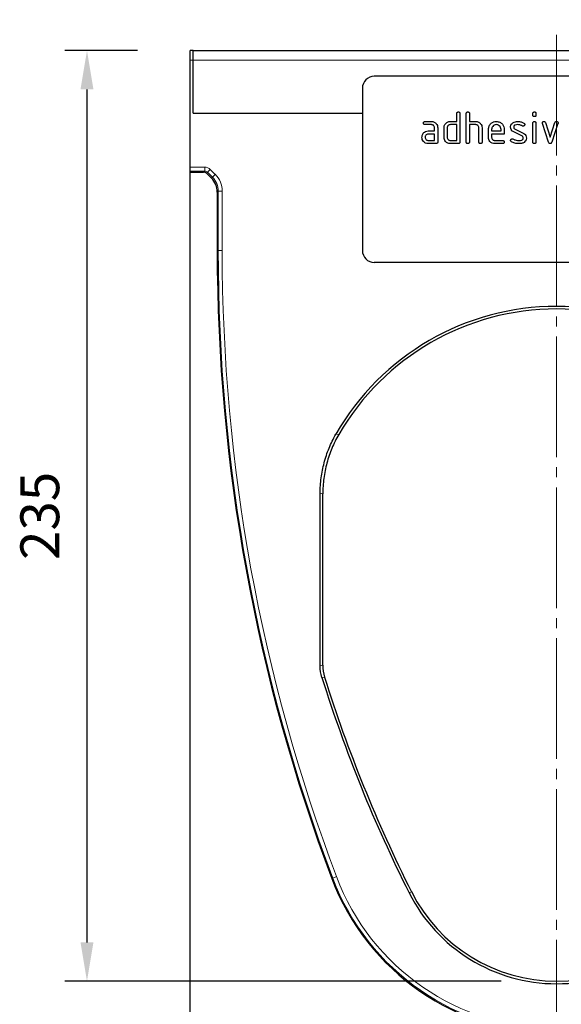
# Model space of a CAD drawing. Units: millimetres. Extents: x 30 to 840, y 0 to 584.
# Drawn here: x 333 to 469, y 204 to 453 of the extents above; entities that cross this region are included whole.
import ezdxf

# ---------------------------------------------------------------- set-up
doc = ezdxf.new("R2010")
doc.units = ezdxf.units.MM
doc.header["$LTSCALE"] = 2
doc.linetypes.add('SLD-Durchgehend', pattern=[0])
doc.linetypes.add('SLD-Punktstrich', pattern=[19.05, 15.24, -1.27, 1.27, -1.27])
for name, color, linetype in [('133459', 7, 'Continuous'), ('DIMENSION', 3, 'SLD-Durchgehend'), ('TANGENT_EDGES', 4, 'Continuous')]:
    doc.layers.add(name, color=color, linetype=linetype)
doc.layers.add('CENTER_LINE', color=1, linetype='Continuous', lineweight=25)
doc.styles.add('BEMSTIL', font='isocp3.shx', dxfattribs={"width": 0.8})
doc.dimstyles.new('BEMASS$0', dxfattribs={"dimscale": 10, "dimtxt": 3.5, "dimasz": 3.5, "dimexe": 2, "dimexo": 0, "dimgap": 1, "dimtad": 1, "dimdec": 1, "dimtxsty": 'BEMSTIL', "dimcen": 3, "dimclrd": 3, "dimclre": 3, "dimclrt": 4, "dimadec": 0, "dimazin": 0, "dimtfac": 1, "dimtdec": 1, "dimtofl": 0, "dimtmove": 0, "dimatfit": 0, "dimfxl": 0, "dimtolj": 1, "dimlwd": -1, "dimlwe": -1, "dimarcsym": 0})

# ---------------------------------------------------------------- blocks, each defined once
blk = doc.blocks.new('*D3')
at = {"layer": 'DIMENSION', "color": 3}
for p, q in [((362.47, 445.09), (344.12, 445.09)), ((349.72, 435.29), (349.72, 219.89)), ((454.22, 210.09), (344.12, 210.09))]:
    blk.add_line(p, q, dxfattribs=at)
for points in [[(348.08, 435.29), (351.35, 435.29), (349.72, 445.09)], [(348.08, 219.89), (351.35, 219.89), (349.72, 210.09)]]:
    blk.add_solid(points, dxfattribs=at)
at = {"layer": 'DIMENSION', "color": 4, "insert": (332.91, 327.59), "char_height": 9.8, "attachment_point": 2, "rotation": 90, "style": 'BEMSTIL'}
blk.add_mtext('\\A1;235', dxfattribs=at)
blk = doc.blocks.new('*D5')
at = {"layer": 'DIMENSION', "color": 3}
for p, q in [((375.72, 459.09), (375.72, 476.69)), ((560.72, 459.09), (560.72, 476.69)), ((385.52, 471.09), (550.92, 471.09))]:
    blk.add_line(p, q, dxfattribs=at)
for points in [[(385.52, 472.72), (385.52, 469.46), (375.72, 471.09)], [(550.92, 472.72), (550.92, 469.46), (560.72, 471.09)]]:
    blk.add_solid(points, dxfattribs=at)
at = {"layer": 'DIMENSION', "color": 4, "insert": (468.22, 487.89), "char_height": 9.8, "attachment_point": 2, "style": 'BEMSTIL'}
blk.add_mtext('\\A1;185', dxfattribs=at)
blk = doc.blocks.new('1040818-M_E_FRONT VIEW')
at = {"layer": '133459', "linetype": 'SLD-Durchgehend', "lineweight": 25}
for p, q in [((936.81, -316.74), (936.06, -316.74)), ((936.06, -319.14), (936.06, -316.74)), ((936.81, -319.14), (936.81, -316.74)), ((936.81, -316.74), (1120.31, -316.74)), ((936.06, -346.17), (936.06, -319.14)), ((936.81, -332.59), (936.81, -319.14)), ((1074.56, -323.24), (982.56, -323.24)), ((979.56, -326.24), (979.56, -367.24)), ((936.81, -332.59), (979.56, -332.59)), ((1003.36, -334.64), (1003.36, -332.64)), ((1004.16, -332.64), (1004.16, -339.84)), ((1005.76, -339.84), (1005.76, -332.64)), ((1006.56, -332.64), (1006.56, -334.64)), ((1022.56, -333.04), (1022.56, -332.64)), ((1023.36, -332.64), (1023.36, -333.04)), ((995.37, -334.64), (996.96, -334.64)), ((996.96, -335.44), (995.37, -335.44)), ((1001.76, -334.64), (1003.36, -334.64)), ((1003.36, -335.44), (1001.76, -335.44)), ((1003.36, -339.44), (1003.36, -335.44)), ((1006.56, -334.64), (1008.16, -334.64)), ((1006.56, -335.44), (1006.56, -339.84)), ((1008.16, -335.44), (1006.56, -335.44)), ((1022.56, -339.84), (1022.56, -335.07)), ((1023.36, -335.07), (1023.36, -339.84)), ((1026.54, -339.91), (1024.98, -335.17)), ((1025.73, -334.91), (1026.94, -338.57)), ((1026.94, -338.57), (1028.15, -334.91)), ((1028.91, -335.17), (1027.34, -339.91)), ((996.17, -337.04), (997.76, -337.04)), ((997.76, -337.84), (996.17, -337.84)), ((997.76, -337.04), (997.76, -336.24)), ((997.76, -339.44), (997.76, -337.84)), ((998.56, -336.24), (998.56, -339.84)), ((1000.16, -338.64), (1000.16, -336.24)), ((1000.96, -336.24), (1000.96, -338.64)), ((1008.96, -339.84), (1008.96, -336.24)), ((1009.76, -336.21), (1009.76, -339.84)), ((1011.36, -338.64), (1011.36, -336.64)), ((1012.16, -336.64), (1012.16, -337.04)), ((1012.16, -337.04), (1014.54, -337.04)), ((1012.16, -337.84), (1012.16, -338.64)), ((1015.34, -337.84), (1012.16, -337.84)), ((1014.54, -337.04), (1014.54, -336.64)), ((1015.34, -336.64), (1015.34, -337.84)), ((1019.8, -338.29), (1017.75, -337.3)), ((1018.07, -336.57), (1020.14, -337.57)), ((996.17, -339.44), (997.76, -339.44)), ((998.16, -340.24), (996.17, -340.24)), ((1001.76, -339.44), (1003.36, -339.44)), ((1003.76, -340.24), (1001.76, -340.24)), ((1012.95, -339.44), (1014.94, -339.44)), ((1014.94, -340.24), (1012.95, -340.24)), ((936.06, -347.17), (936.06, -346.17)), ((936.06, -347.43), (936.06, -347.17)), ((936.06, -586.74), (936.06, -347.43)), ((936.06, -347.43), (939.5, -347.43)), ((941.45, -348.97), (940.21, -347.72)), ((942.92, -352.5), (942.92, -367.24)), ((1074.56, -370.24), (982.56, -370.24)), ((968.9, -472.08), (968.9, -428.53)), ((969.56, -471.98), (969.56, -428.7))]:
    blk.add_line(p, q, dxfattribs=at)
for centre, radius, start, end in [((982.56, -326.24), 3, 90, 180), ((1392.26, -367.24), 449.34, 180, 200.6612), ((982.56, -367.24), 3, 180, 270), ((1028.56, -445.5), 64.17, 29.7766, 150.2234), ((1028.56, -445.5), 63.51, 30.0727, 149.9273), ((1314.38, -367.24), 361.48, 197.3542, 206.659), ((1314.38, -367.24), 360.83, 197.3705, 206.659), ((1028.56, -504.39), 60.64, 200.6612, 339.3388), ((1028.56, -510.74), 41.65, 206.659, 333.341), ((1028.56, -510.74), 41, 206.659, 333.341)]:
    blk.add_arc(centre, radius, start, end, dxfattribs=at)
for centre, major_axis, start_param, end_param in [((939.5, -348.43), (-0.708, -0.708), 3.141935, 3.926648), ((937.92, -352.5), (3.54, 3.54), 5.49813, 6.283528)]:
    blk.add_ellipse(centre, major_axis=major_axis, ratio=0.999315, start_param=start_param, end_param=end_param, dxfattribs=at)
for points, knots in [([(1003.36, -332.64), (1003.36, -332.58), (1003.37, -332.46), (1003.47, -332.31), (1003.61, -332.25), (1003.71, -332.24), (1003.76, -332.24)], [0, 0, 0, 0, 0.280763, 0.559007, 0.779253, 1, 1, 1, 1]), ([(1003.76, -332.24), (1003.82, -332.24), (1003.94, -332.25), (1004.09, -332.35), (1004.15, -332.5), (1004.15, -332.59), (1004.16, -332.64)], [0, 0, 0, 0, 0.2806693, 0.558931, 0.7791654, 1, 1, 1, 1]), ([(1005.76, -332.64), (1005.76, -332.58), (1005.77, -332.46), (1005.87, -332.31), (1006.01, -332.25), (1006.11, -332.24), (1006.16, -332.24)], [0, 0, 0, 0, 0.280763, 0.559007, 0.779253, 1, 1, 1, 1]), ([(1006.16, -332.24), (1006.22, -332.24), (1006.34, -332.25), (1006.49, -332.35), (1006.55, -332.5), (1006.55, -332.59), (1006.56, -332.64)], [0, 0, 0, 0, 0.280669, 0.558931, 0.779165, 1, 1, 1, 1]), ([(1022.56, -332.64), (1022.56, -332.58), (1022.57, -332.46), (1022.67, -332.31), (1022.81, -332.25), (1022.91, -332.24), (1022.96, -332.24)], [0, 0, 0, 0, 0.280747, 0.559078, 0.7793, 1, 1, 1, 1]), ([(1022.96, -333.43), (1022.9, -333.43), (1022.77, -333.42), (1022.63, -333.32), (1022.56, -333.18), (1022.56, -333.08), (1022.56, -333.04)], [0, 0, 0, 0, 0.280602, 0.55855, 0.778688, 1, 1, 1, 1]), ([(1022.96, -332.24), (1023.02, -332.24), (1023.14, -332.25), (1023.29, -332.35), (1023.35, -332.5), (1023.35, -332.59), (1023.36, -332.64)], [0, 0, 0, 0, 0.280669, 0.558898, 0.779069, 1, 1, 1, 1]), ([(1023.36, -333.04), (1023.35, -333.1), (1023.35, -333.22), (1023.25, -333.37), (1023.1, -333.43), (1023, -333.43), (1022.96, -333.43)], [0, 0, 0, 0, 0.280653, 0.559015, 0.779223, 1, 1, 1, 1]), ([(994.97, -335.04), (994.97, -334.98), (994.98, -334.86), (995.08, -334.71), (995.23, -334.65), (995.32, -334.64), (995.37, -334.64)], [0, 0, 0, 0, 0.280669, 0.558898, 0.779069, 1, 1, 1, 1]), ([(995.37, -335.44), (995.31, -335.44), (995.19, -335.43), (995.04, -335.33), (994.98, -335.18), (994.97, -335.09), (994.97, -335.04)], [0, 0, 0, 0, 0.280747, 0.559078, 0.7793, 1, 1, 1, 1]), ([(996.96, -334.64), (997.2, -334.67), (997.67, -334.72), (998.19, -335.16), (998.51, -335.68), (998.54, -336.05), (998.56, -336.24)], [0, 0, 0, 0, 0.279576, 0.559296, 0.779523, 1, 1, 1, 1]), ([(997.76, -336.24), (997.74, -336.12), (997.72, -335.89), (997.5, -335.62), (997.24, -335.46), (997.05, -335.45), (996.96, -335.44)], [0, 0, 0, 0, 0.27963, 0.559223, 0.779548, 1, 1, 1, 1]), ([(1000.16, -336.24), (1000.17, -336.08), (1000.19, -335.8), (1000.31, -335.55), (1000.37, -335.44)], [0, 0, 0, 0, 0.559703, 1, 1, 1, 1]), ([(1000.37, -335.44), (1000.46, -335.3), (1000.63, -335.04), (1001.1, -334.71), (1001.51, -334.67), (1001.76, -334.64)], [0, 0, 0, 0, 0.280793, 0.561046, 1, 1, 1, 1]), ([(1001.76, -335.44), (1001.64, -335.45), (1001.4, -335.48), (1001.14, -335.7), (1000.98, -335.96), (1000.96, -336.15), (1000.96, -336.24)], [0, 0, 0, 0, 0.2795366, 0.559295, 0.7796703, 1, 1, 1, 1]), ([(1008.16, -334.64), (1008.39, -334.67), (1008.86, -334.72), (1009.38, -335.14), (1009.71, -335.66), (1009.74, -336.03), (1009.76, -336.21)], [0, 0, 0, 0, 0.279596, 0.559465, 0.779747, 1, 1, 1, 1]), ([(1008.96, -336.24), (1008.94, -336.12), (1008.92, -335.88), (1008.7, -335.62), (1008.44, -335.46), (1008.25, -335.45), (1008.16, -335.44)], [0, 0, 0, 0, 0.279621, 0.559225, 0.779528, 1, 1, 1, 1]), ([(1011.36, -336.64), (1011.39, -336.35), (1011.46, -335.76), (1012, -335.11), (1012.66, -334.7), (1013.12, -334.66), (1013.35, -334.64)], [0, 0, 0, 0, 0.279553, 0.559352, 0.779634, 1, 1, 1, 1]), ([(1013.35, -335.45), (1013.17, -335.47), (1012.82, -335.51), (1012.43, -335.84), (1012.19, -336.23), (1012.17, -336.5), (1012.16, -336.64)], [0, 0, 0, 0, 0.279532, 0.559299, 0.779622, 1, 1, 1, 1]), ([(1013.35, -334.64), (1013.64, -334.67), (1014.23, -334.74), (1014.89, -335.28), (1015.28, -335.95), (1015.32, -336.41), (1015.34, -336.64)], [0, 0, 0, 0, 0.2795807, 0.5592603, 0.779571, 1, 1, 1, 1]), ([(1014.54, -336.64), (1014.52, -336.47), (1014.48, -336.11), (1014.15, -335.73), (1013.76, -335.49), (1013.49, -335.46), (1013.35, -335.45)], [0, 0, 0, 0, 0.279524, 0.559345, 0.779653, 1, 1, 1, 1]), ([(1016.95, -336.04), (1016.96, -335.92), (1016.98, -335.68), (1017.14, -335.28), (1017.37, -335.09), (1017.52, -334.97)], [0, 0, 0, 0, 0.280743, 0.561096, 1, 1, 1, 1]), ([(1017.52, -334.97), (1017.73, -334.86), (1018.12, -334.66), (1018.55, -334.65), (1018.74, -334.64)], [0, 0, 0, 0, 0.55918, 1, 1, 1, 1]), ([(1018.74, -335.44), (1018.52, -335.45), (1018.24, -335.46), (1017.95, -335.61), (1017.83, -335.72), (1017.76, -335.87), (1017.75, -335.98), (1017.75, -336.04)], [0, 0, 0, 0, 0.49895, 0.624351, 0.74948, 0.874719, 1, 1, 1, 1]), ([(1018.74, -334.64), (1019.05, -334.66), (1019.61, -334.7), (1020.1, -334.97), (1020.32, -335.08)], [0, 0, 0, 0, 0.559762, 1, 1, 1, 1]), ([(1019.95, -335.79), (1019.73, -335.67), (1019.35, -335.48), (1018.92, -335.45), (1018.74, -335.44)], [0, 0, 0, 0, 0.559809, 1, 1, 1, 1]), ([(1020.53, -335.44), (1020.52, -335.49), (1020.51, -335.61), (1020.4, -335.74), (1020.27, -335.82), (1020.18, -335.83), (1020.14, -335.83)], [0, 0, 0, 0, 0.279379, 0.559651, 0.779915, 1, 1, 1, 1]), ([(1020.32, -335.08), (1020.39, -335.13), (1020.51, -335.22), (1020.52, -335.37), (1020.53, -335.44)], [0, 0, 0, 0, 0.5596249, 1, 1, 1, 1]), ([(1022.56, -335.07), (1022.56, -335.01), (1022.57, -334.89), (1022.67, -334.74), (1022.81, -334.68), (1022.91, -334.67), (1022.96, -334.67)], [0, 0, 0, 0, 0.280747, 0.559078, 0.7793, 1, 1, 1, 1]), ([(1022.96, -334.67), (1023.02, -334.67), (1023.14, -334.68), (1023.29, -334.78), (1023.35, -334.93), (1023.35, -335.02), (1023.36, -335.07)], [0, 0, 0, 0, 0.280669, 0.558898, 0.779069, 1, 1, 1, 1]), ([(1024.95, -335.04), (1024.96, -334.98), (1024.97, -334.86), (1025.08, -334.73), (1025.21, -334.65), (1025.3, -334.64), (1025.35, -334.64)], [0, 0, 0, 0, 0.2793085, 0.5589658, 0.7795311, 1, 1, 1, 1]), ([(1024.98, -335.17), (1024.97, -335.14), (1024.96, -335.1), (1024.95, -335.05), (1024.95, -335.04)], [0, 0, 0, 0, 0.559826, 1, 1, 1, 1]), ([(1025.35, -334.64), (1025.4, -334.64), (1025.49, -334.65), (1025.65, -334.73), (1025.7, -334.84), (1025.73, -334.91)], [0, 0, 0, 0, 0.281095, 0.562005, 1, 1, 1, 1]), ([(1028.15, -334.91), (1028.16, -334.87), (1028.2, -334.78), (1028.33, -334.66), (1028.45, -334.65), (1028.53, -334.64)], [0, 0, 0, 0, 0.280868, 0.561605, 1, 1, 1, 1]), ([(1028.53, -334.64), (1028.59, -334.64), (1028.71, -334.65), (1028.86, -334.75), (1028.92, -334.89), (1028.93, -334.99), (1028.93, -335.04)], [0, 0, 0, 0, 0.2806, 0.558502, 0.778738, 1, 1, 1, 1]), ([(1028.93, -335.04), (1028.93, -335.06), (1028.93, -335.11), (1028.91, -335.15), (1028.91, -335.17)], [0, 0, 0, 0, 0.559382, 1, 1, 1, 1]), ([(994.57, -338.64), (994.59, -338.48), (994.61, -338.2), (994.73, -337.95), (994.79, -337.84)], [0, 0, 0, 0, 0.55981, 1, 1, 1, 1]), ([(994.79, -337.84), (994.87, -337.7), (995.04, -337.44), (995.51, -337.11), (995.92, -337.07), (996.17, -337.04)], [0, 0, 0, 0, 0.280755, 0.561071, 1, 1, 1, 1]), ([(996.17, -337.84), (996.05, -337.85), (995.81, -337.88), (995.55, -338.1), (995.39, -338.36), (995.38, -338.55), (995.37, -338.64)], [0, 0, 0, 0, 0.279478, 0.559304, 0.77968, 1, 1, 1, 1]), ([(1017.75, -337.3), (1017.62, -337.23), (1017.37, -337.08), (1017.02, -336.66), (1016.98, -336.27), (1016.95, -336.04)], [0, 0, 0, 0, 0.281035, 0.561468, 1, 1, 1, 1]), ([(1017.75, -336.04), (1017.75, -336.1), (1017.76, -336.22), (1017.85, -336.43), (1017.99, -336.52), (1018.07, -336.57)], [0, 0, 0, 0, 0.280898, 0.562064, 1, 1, 1, 1]), ([(1020.14, -335.83), (1020.1, -335.83), (1020.03, -335.83), (1019.97, -335.8), (1019.95, -335.79)], [0, 0, 0, 0, 0.559363, 1, 1, 1, 1]), ([(1020.14, -337.57), (1020.26, -337.64), (1020.52, -337.79), (1020.86, -338.22), (1020.9, -338.6), (1020.93, -338.84)], [0, 0, 0, 0, 0.280963, 0.561328, 1, 1, 1, 1]), ([(996.17, -340.24), (995.93, -340.21), (995.46, -340.16), (994.94, -339.72), (994.62, -339.2), (994.59, -338.83), (994.57, -338.64)], [0, 0, 0, 0, 0.2796421, 0.5592344, 0.7795082, 1, 1, 1, 1]), ([(995.37, -338.64), (995.38, -338.76), (995.41, -338.99), (995.63, -339.25), (995.89, -339.41), (996.07, -339.43), (996.17, -339.44)], [0, 0, 0, 0, 0.279457, 0.559355, 0.779724, 1, 1, 1, 1]), ([(998.56, -339.84), (998.55, -339.9), (998.55, -340.02), (998.45, -340.17), (998.3, -340.23), (998.2, -340.24), (998.16, -340.24)], [0, 0, 0, 0, 0.280596, 0.558566, 0.778787, 1, 1, 1, 1]), ([(1001.76, -340.24), (1001.52, -340.21), (1001.05, -340.16), (1000.52, -339.73), (1000.2, -339.2), (1000.17, -338.83), (1000.16, -338.64)], [0, 0, 0, 0, 0.279655, 0.55929, 0.779571, 1, 1, 1, 1]), ([(1000.96, -338.64), (1000.97, -338.76), (1001, -338.99), (1001.22, -339.25), (1001.48, -339.41), (1001.66, -339.43), (1001.76, -339.44)], [0, 0, 0, 0, 0.27948, 0.55929, 0.77971, 1, 1, 1, 1]), ([(1004.16, -339.84), (1004.15, -339.9), (1004.15, -340.02), (1004.05, -340.17), (1003.9, -340.23), (1003.8, -340.24), (1003.76, -340.24)], [0, 0, 0, 0, 0.280596, 0.558566, 0.778787, 1, 1, 1, 1]), ([(1006.16, -340.24), (1006.1, -340.24), (1005.97, -340.23), (1005.83, -340.13), (1005.76, -339.98), (1005.76, -339.89), (1005.76, -339.84)], [0, 0, 0, 0, 0.280711, 0.558625, 0.778846, 1, 1, 1, 1]), ([(1006.56, -339.84), (1006.55, -339.9), (1006.55, -340.02), (1006.45, -340.17), (1006.3, -340.23), (1006.2, -340.24), (1006.16, -340.24)], [0, 0, 0, 0, 0.280596, 0.558566, 0.778787, 1, 1, 1, 1]), ([(1009.36, -340.24), (1009.3, -340.24), (1009.17, -340.23), (1009.03, -340.13), (1008.96, -339.98), (1008.96, -339.89), (1008.96, -339.84)], [0, 0, 0, 0, 0.280711, 0.558625, 0.778846, 1, 1, 1, 1]), ([(1009.76, -339.84), (1009.75, -339.9), (1009.75, -340.02), (1009.65, -340.17), (1009.5, -340.23), (1009.4, -340.24), (1009.36, -340.24)], [0, 0, 0, 0, 0.280596, 0.558566, 0.778787, 1, 1, 1, 1]), ([(1012.95, -340.24), (1012.72, -340.21), (1012.24, -340.16), (1011.72, -339.73), (1011.4, -339.2), (1011.37, -338.83), (1011.36, -338.64)], [0, 0, 0, 0, 0.279619, 0.559267, 0.779559, 1, 1, 1, 1]), ([(1012.16, -338.64), (1012.17, -338.76), (1012.2, -338.99), (1012.42, -339.25), (1012.68, -339.41), (1012.86, -339.43), (1012.95, -339.44)], [0, 0, 0, 0, 0.279457, 0.559355, 0.779724, 1, 1, 1, 1]), ([(1014.94, -339.44), (1015, -339.44), (1015.12, -339.45), (1015.27, -339.55), (1015.33, -339.7), (1015.34, -339.79), (1015.34, -339.84)], [0, 0, 0, 0, 0.280653, 0.559015, 0.779223, 1, 1, 1, 1]), ([(1015.34, -339.84), (1015.34, -339.9), (1015.33, -340.02), (1015.23, -340.17), (1015.08, -340.23), (1014.99, -340.24), (1014.94, -340.24)], [0, 0, 0, 0, 0.280602, 0.55855, 0.778688, 1, 1, 1, 1]), ([(1016.95, -339.44), (1016.96, -339.38), (1016.97, -339.26), (1017.08, -339.14), (1017.21, -339.05), (1017.3, -339.05), (1017.35, -339.04)], [0, 0, 0, 0, 0.279305, 0.55917, 0.77957, 1, 1, 1, 1]), ([(1017.17, -339.8), (1017.1, -339.75), (1016.98, -339.66), (1016.96, -339.51), (1016.95, -339.44)], [0, 0, 0, 0, 0.559449, 1, 1, 1, 1]), ([(1019.1, -340.24), (1018.72, -340.23), (1018.05, -340.2), (1017.44, -339.92), (1017.17, -339.8)], [0, 0, 0, 0, 0.560159, 1, 1, 1, 1]), ([(1017.35, -339.04), (1017.38, -339.05), (1017.43, -339.05), (1017.48, -339.07), (1017.5, -339.07)], [0, 0, 0, 0, 0.559329, 1, 1, 1, 1]), ([(1017.5, -339.07), (1017.61, -339.12), (1017.79, -339.19), (1017.98, -339.26), (1018.07, -339.3)], [0, 0, 0, 0, 0.559988, 1, 1, 1, 1]), ([(1018.07, -339.3), (1018.26, -339.34), (1018.61, -339.42), (1018.97, -339.44), (1019.12, -339.44)], [0, 0, 0, 0, 0.559987, 1, 1, 1, 1]), ([(1020.36, -339.93), (1020.13, -340.04), (1019.73, -340.22), (1019.29, -340.24), (1019.1, -340.24)], [0, 0, 0, 0, 0.559035, 1, 1, 1, 1]), ([(1019.12, -339.44), (1019.35, -339.43), (1019.63, -339.42), (1019.92, -339.27), (1020.05, -339.16), (1020.12, -339.01), (1020.13, -338.9), (1020.14, -338.84)], [0, 0, 0, 0, 0.499009, 0.624406, 0.749586, 0.874722, 1, 1, 1, 1]), ([(1020.14, -338.84), (1020.13, -338.78), (1020.12, -338.65), (1020.03, -338.44), (1019.88, -338.35), (1019.8, -338.29)], [0, 0, 0, 0, 0.28088, 0.561791, 1, 1, 1, 1]), ([(1020.93, -338.84), (1020.9, -339.09), (1020.85, -339.53), (1020.51, -339.81), (1020.36, -339.93)], [0, 0, 0, 0, 0.559131, 1, 1, 1, 1]), ([(1022.96, -340.24), (1022.9, -340.24), (1022.77, -340.23), (1022.63, -340.13), (1022.56, -339.98), (1022.56, -339.89), (1022.56, -339.84)], [0, 0, 0, 0, 0.280602, 0.55855, 0.778688, 1, 1, 1, 1]), ([(1023.36, -339.84), (1023.35, -339.9), (1023.35, -340.02), (1023.25, -340.17), (1023.1, -340.23), (1023, -340.24), (1022.96, -340.24)], [0, 0, 0, 0, 0.280653, 0.559015, 0.779223, 1, 1, 1, 1]), ([(1026.94, -340.24), (1026.89, -340.24), (1026.78, -340.23), (1026.63, -340.11), (1026.58, -339.99), (1026.54, -339.91)], [0, 0, 0, 0, 0.280091, 0.561469, 1, 1, 1, 1]), ([(1027.34, -339.91), (1027.32, -339.96), (1027.28, -340.05), (1027.19, -340.17), (1027.06, -340.23), (1026.98, -340.24), (1026.94, -340.24)], [0, 0, 0, 0, 0.280137, 0.559877, 0.779607, 1, 1, 1, 1]), ([(968.9, -428.53), (968.9, -427.22), (968.99, -425.93), (969.32, -423.37), (969.57, -422.1), (970.07, -420.23), (970.25, -419.6), (970.67, -418.37), (970.9, -417.75), (971.64, -415.94), (972.21, -414.77), (972.86, -413.64)], [0, 0, 0, 0, 0.25, 0.25, 0.5, 0.5, 0.625, 0.625, 0.75, 0.75, 1, 1, 1, 1]), ([(973.59, -413.68), (972.93, -414.82), (972.35, -415.99), (971.35, -418.4), (970.93, -419.63), (970.42, -421.53), (970.27, -422.17), (970.01, -423.46), (969.9, -424.11), (969.64, -426.07), (969.56, -427.38), (969.56, -428.7)], [0, 0, 0, 0, 0.25, 0.25, 0.5, 0.5, 0.625, 0.625, 0.75, 0.75, 1, 1, 1, 1])]:
    blk.add_open_spline(points, degree=3, knots=knots, dxfattribs=at)
for points in [[(969.36, -475.06), (969.05, -474.09), (968.9, -473.1), (968.9, -472.08)], [(969.56, -471.98), (969.56, -473), (969.71, -473.99), (970.01, -474.97)]]:
    blk.add_open_spline(points, degree=3, dxfattribs=at)
at = {"layer": 'TANGENT_EDGES', "linetype": 'SLD-Durchgehend', "lineweight": 18}
for p, q in [((936.06, -319.14), (936.81, -319.14)), ((936.81, -319.14), (1120.31, -319.14)), ((936.81, -332.59), (979.56, -332.59)), ((936.06, -346.17), (939.76, -346.17)), ((939.76, -347.17), (936.06, -347.17)), ((939.5, -347.43), (939.76, -347.17)), ((939.76, -347.17), (939.76, -346.17)), ((940.47, -347.46), (940.21, -347.72)), ((940.47, -347.46), (941.18, -346.75)), ((941.72, -348.7), (940.47, -347.46)), ((941.18, -346.75), (942.42, -348)), ((941.72, -348.7), (942.42, -348)), ((941.45, -348.97), (941.72, -348.7)), ((943.18, -352.24), (942.92, -352.5)), ((943.18, -367.24), (943.18, -352.24)), ((943.18, -352.24), (944.18, -352.24)), ((944.18, -352.24), (944.18, -367.24)), ((942.92, -367.24), (943.18, -367.24)), ((943.18, -367.24), (944.18, -367.24)), ((972.86, -413.64), (973.59, -413.68)), ((969.56, -428.7), (968.9, -428.53)), ((971.82, -525.79), (972.06, -525.69)), ((972.06, -525.69), (973, -525.34)), ((991.92, -529.14), (991.33, -529.43))]:
    blk.add_line(p, q, dxfattribs=at)
at = {"layer": 'TANGENT_EDGES', "linetype": 'SLD-Durchgehend', "lineweight": 18, "flags": 128}
for points in [[(968.9, -472.08), (969.23, -472.03), (969.56, -471.98)], [(970.01, -474.97), (969.49, -475.04), (969.36, -475.06)]]:
    blk.add_lwpolyline(points, dxfattribs=at)
at = {"layer": 'TANGENT_EDGES', "linetype": 'SLD-Durchgehend', "lineweight": 18}
for centre, radius, start, end in [((1392.26, -367.24), 449.08, 180, 200.6612), ((1392.26, -367.24), 448.08, 180, 200.6612), ((1028.56, -504.39), 60.38, 200.6612, 339.3388), ((1028.56, -504.39), 59.38, 200.6612, 339.3388)]:
    blk.add_arc(centre, radius, start, end, dxfattribs=at)
for centre, major_axis, ratio, start_param, end_param in [((939.76, -348.17), (-1.42, -1.42), 0.999315, 3.141935, 3.926648), ((939.76, -348.17), (0.709, 0.709), 0.997948, 0.000343, 0.785056), ((938.18, -352.24), (4.25, 4.25), 0.999315, 5.49813, 6.283528), ((938.18, -352.24), (3.54, 3.54), 0.999041, 5.49813, 6.283528)]:
    blk.add_ellipse(centre, major_axis=major_axis, ratio=ratio, start_param=start_param, end_param=end_param, dxfattribs=at)

msp = doc.modelspace()

# ---------------------------------------------------------------- linework, layer by layer
at = {"layer": 'CENTER_LINE', "linetype": 'SLD-Punktstrich', "lineweight": 18}
msp.add_line((468.22, 449.09), (468.22, 171.09), dxfattribs=at)

# ---------------------------------------------------------------- block references
at = {"layer": '133459'}
msp.add_blockref('1040818-M_E_FRONT VIEW', (-560.34, 761.83), dxfattribs=at)

# ---------------------------------------------------------------- dimensions: what is measured, and where the dimension line sits
at = {"layer": 'DIMENSION'}
dim = msp.add_linear_dim(base=(560.72, 471.09), p1=(375.72, 445.09), p2=(560.72, 445.09), dimstyle='BEMASS$0', override={"dimscale": 7, "dimtxt": 1.4, "dimasz": 1.4, "dimexe": 0.8, "dimexo": 2, "dimtad": 3, "dimdec": 0, "dimdle": 1, "dimtofl": 1, "dimtfill": 1}, dxfattribs=at)
dim.commit()
dim.dimension.update_dxf_attribs({"geometry": '*D5', "text_midpoint": (468.22, 471.09), "dimtype": 160})
dim = msp.add_linear_dim(base=(349.72, 210.09), p1=(376.47, 445.09), p2=(468.22, 210.09), angle=90, dimstyle='BEMASS$0', override={"dimscale": 7, "dimtxt": 1.4, "dimasz": 1.4, "dimexe": 0.8, "dimexo": 2, "dimtad": 3, "dimdec": 0, "dimdle": 1, "dimtofl": 1, "dimtfill": 1}, dxfattribs=at)
dim.commit()
dim.dimension.update_dxf_attribs({"geometry": '*D3', "text_midpoint": (349.72, 327.59), "dimtype": 160})

doc.saveas('drawing.dxf')
